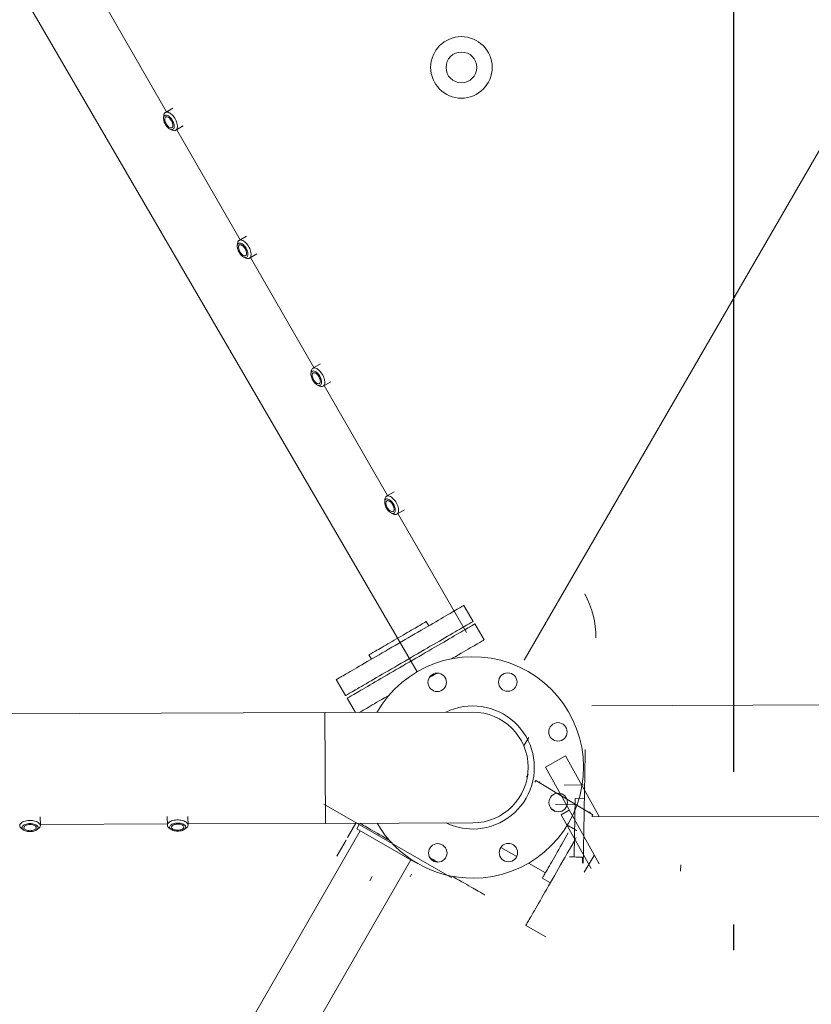
# Model space of a CAD drawing. Extents: x 7866 to 20245, y 901 to 3503.
# Drawn here: x 10130 to 10138, y 1510 to 1521 of the extents above; entities that cross this region are included whole.
import ezdxf

# ---------------------------------------------------------------- set-up
doc = ezdxf.new("R2010")
doc.units = 0
doc.header["$LTSCALE"] = 15
doc.header["$MEASUREMENT"] = 0
doc.linetypes.add('ACAD_ISO04W100', pattern=[30.5, 24, -3, 0.5, -3])
doc.layers.get('0').update_dxf_attribs({"linetype": 'CONTINUOUS'})
doc.layers.add('AP', color=6, linetype='CONTINUOUS')
doc.layers.add('OSI', color=7, linetype='CONTINUOUS')

# ---------------------------------------------------------------- blocks, each defined once
blk = doc.blocks.new('A$C27C824C9')
at = {"layer": 'AP', "linetype": 'Continuous', "lineweight": 0}
for p, q in [((1539.324131942354, -676.2093833158724), (1443.65925663989, -557.5755255543627)), ((1468.603559612762, -596.60166573897), (1191.317001403309, -820.2021160204895)), ((1469.967097114306, -590.1998361488804), (1466.012635575607, -593.3886650134809)), ((1509.06182992924, -646.7739015864208), (1466.012635575607, -593.3886650134809)), ((1202.451861498877, -888.7180972988717), (1506.470905892085, -643.5609008613974))]:
    blk.add_line(p, q, dxfattribs=at)
blk = doc.blocks.new('A$C6F4A3EAF')
at = {"layer": 'AP', "linetype": 'Continuous', "lineweight": 0}
for p, q in [((1900.146039485931, -455.3977675512433), (1583.961566398386, 1113.253708332777)), ((1583.961566398386, 1113.253708332777), (1900.146039485931, -455.3977675512433)), ((1796.526296953205, -464.6613951744512), (352.1602842067368, 21.5309221916832)), ((1967.942898895126, -406.1049645226449), (1971.707017947454, -424.7793370098807)), ((1925.855439208448, -409.4061055923812), (1926.859189150855, -414.3859583162703)), ((1859.631271344144, -427.9366770610213), (1858.627521401737, -422.9568243371323)), ((1822.311642621644, -454.892156322021), (1818.547561599873, -436.2176708546467)), ((1972.334361522458, -427.8917920836248), (1976.098480574787, -446.5661645703949)), ((1897.63664561417, -442.9481922318228), (1897.009302039631, -439.8357371580787)), ((1796.526296953671, -464.6613951749168), (1760.061908329371, -572.988741624169)), ((1796.526296953671, -464.6613951749168), (1760.061908329371, -572.988741624169)), ((1796.526296953671, -464.6613951749168), (1940.766832370777, -513.2146286028437)), ((1826.300932147074, -474.6839232291095), (1822.939024227206, -458.0044984156266)), ((1461.537455823738, -477.1186150340363), (1462.930349041242, -479.026424781885)), ((1480.885747226886, -480.3820535228588), (1483.741883538663, -471.8971267375164)), ((1475.784926691558, -483.3534422009252), (1478.04793185927, -482.6762552256696)), ((1481.299253972713, -479.1536196945235), (1605.514753212687, -520.9661664417945)), ((1607.957382778637, -513.7096734847873), (1605.10124646686, -522.1946002701297)), ((1605.974068396259, -525.7378505733795), (1607.366961613763, -527.6456603212282)), ((1625.322331554256, -529.0012795547955), (1628.178467866033, -520.5163527694531)), ((1625.735838300083, -527.7728457264602), (1760.061908328906, -572.988741624169)), ((1620.221511018928, -531.9726682328619), (1622.484544431791, -531.2954907654785)), ((3503.754246511497, -1032.935194271617), (2059.388233765494, -546.7428769054823)), ((1980.331606617197, -562.8259011493064), (1987.605924080126, -556.6793438028544)), ((1904.302443746477, -621.541975052096), (1760.061908329371, -572.988741624169)), ((1777.07282403484, -594.2624735534191), (1789.836543522775, -583.0112696783617)), ((2017.195710911416, -587.0641205441207), (1993.763154930901, -591.2789107351564)), ((2029.808924791403, -657.1885696849786), (2017.195710911416, -587.0641205441207)), ((2017.195710911416, -587.0641205441207), (2029.808924791403, -657.1885696849786)), ((1760.400595165323, -608.9589895927347), (1774.69105268456, -596.3620215482078)), ((1974.438927650917, -592.7409294433892), (1972.014155162964, -594.7897818926722)), ((2013.994147845078, -703.7551794419996), (1993.763154930901, -591.2789107351564)), ((1978.57048299117, -602.5490538445301), (1980.025346450508, -601.3197424034588)), ((2024.280559347477, -653.6948281428777), (1980.025346450508, -601.3197424034588)), ((1982.688854634296, -604.4719466380775), (1983.658763662912, -603.6524056294002)), ((2025.049380312208, -621.3668334847316), (2006.025731821544, -614.9632268762216)), ((1991.360409778543, -631.0095352106728), (2010.248996902257, -637.8110479512252)), ((2012.400232192129, -631.8366136839613), (2021.361973911989, -635.0636320561171)), ((1784.303211178165, -643.7573260585777), (1788.113999924157, -640.398109448608)), ((2002.754707336891, -641.2683634934947), (1993.381684944965, -642.954279569909)), ((2004.62112545222, -705.4410955184139), (1993.381684944965, -642.954279569909)), ((2022.586960191838, -649.7230829000473), (2021.617051162757, -650.5426239087246)), ((1825.079094332643, -653.5239086709917), (1827.460865682457, -651.4243606757373)), ((1936.103019043803, -669.0400283955969), (1923.554405570496, -654.8045255565085)), ((2024.280559347477, -653.6948281428777), (2022.825695887208, -654.9241395844147)), ((2022.923845141195, -655.0702233547345), (3549.495432057418, -1176.378754521254)), ((1958.590604355559, -694.5507802390493), (1945.315277961548, -679.4908022959717)), ((1960.125630690251, -705.8950392687693), (1953.827156175859, -698.7497822642326)), ((2012.117322404403, -693.8954522204585), (1996.785278732423, -706.85052135773)), ((1997.949349712115, -697.4989420077763), (2000.100585002452, -691.5245077400468)), ((1937.763958318625, -757.3501689014956), (1922.017724771984, -739.4870733721182)), ((2093.477088996209, -731.8972518313676), (2091.325736379717, -737.8717072019354))]:
    blk.add_line(p, q, dxfattribs=at)
at = {"layer": 'AP', "lineweight": 0}
for p, q in [((3153.364799572621, 520.3700829916634), (2008.577477674466, -479.8496538852341)), ((1816.261249100789, 303.6968224006705), (1841.593261593953, 175.1042680898681)), ((1849.105461013038, 176.5841292729601), (1840.321539848112, 174.8537460337393)), ((1837.678333155345, 172.337770561222), (1836.713093581144, 170.1817482882179)), ((1839.33460080158, 156.8742264388129), (1841.045415951405, 155.2454934492707)), ((1844.445372981951, 153.9199873609468), (1853.229294146877, 155.6503706001677)), ((1845.717094727792, 154.1705094175413), (1871.049107220955, 25.57795510720462)), ((1867.134178782813, 22.81145757809281), (1866.168939208146, 20.65543530508876)), ((1878.561306640506, 27.05781629029661), (1869.777385475114, 25.32743305061013)), ((1868.790423388593, 7.348030417691916), (1870.501261578873, 5.719180466141552)), ((1873.901218609419, 4.393674377351999), (1882.685139774345, 6.124057616572827)), ((1875.172940354794, 4.64419643394649), (1900.504952847958, -123.9483578759246)), ((1896.590024409816, -126.714855405502), (1895.624784834683, -128.8708776780404)), ((1908.017152267043, -122.4684966932982), (1899.233231102116, -124.198879932519)), ((1898.246269015595, -142.1782825659029), (1899.957107205875, -143.8071325169876)), ((1903.357064235955, -145.1326386053115), (1912.140985400882, -143.4022553660907)), ((1904.628785981331, -144.8821165491827), (1929.96079847496, -273.4746708595194)), ((1937.472997894511, -271.9948096768931), (1928.689076729584, -273.7251929161139)), ((1926.045870036818, -276.2411683886312), (1925.080630461685, -278.3971906611696)), ((1927.702114642598, -291.7045955490321), (1929.412952832878, -293.3334455001168)), ((1932.812909862958, -294.6589515889063), (1941.596831027884, -292.9285683492199)), ((1934.084631609265, -294.4084295323119), (1961.478560669348, -433.467863178812))]:
    blk.add_line(p, q, dxfattribs=at)
at = {"layer": 'AP', "lineweight": 0, "flags": 128}
for points in [[(1837.678333155345, 172.337770561222), (1837.747571087442, 172.4877334260382), (1838.236021244433, 173.3424819866195), (1838.805232483894, 174.0228704963811), (1839.444084870629, 174.5156518602744), (1840.140113318805, 174.8113235058263), (1840.879881513771, 174.9040795466863), (1841.64879583288, 174.792138622608), (1842.432087114081, 174.4776943065226), (1843.214459773619, 173.9668459803797), (1843.980582694057, 173.2695740344934), (1844.715649229009, 172.3993641897105), (1845.40537720779, 171.3732074927539), (1846.036241097376, 170.2110385526903), (1846.596008970868, 168.935476819519), (1847.073811630718, 167.5714756962843), (1847.460326935165, 166.145386852324), (1847.747990678065, 164.6851232638583), (1847.931203957647, 163.2191065615043), (1848.006425338332, 161.7757991827093), (1847.972263015341, 160.3832365293056), (1847.829310012516, 159.0686299982481), (1847.58030546736, 157.857548255939), (1847.2302037552, 156.7735663480125), (1846.785775762983, 155.8378226570785), (1846.255630175117, 155.0682940916158), (1845.650121307932, 154.4802639302798), (1844.981111674104, 154.0850600460544), (1844.261411970481, 153.8904305910692), (1843.505247169174, 153.9000283055939), (1842.727228662465, 154.1136940447614), (1841.942494263407, 154.5273628518917), (1841.166357322596, 155.1329948413186), (1841.045415951405, 155.2454934492707)], [(1836.301695416681, 163.1887938668951), (1836.603016031906, 161.9237986425869), (1836.997205025051, 160.7097815605812), (1837.474622957874, 159.5765552930534), (1838.02345068939, 158.552045118995), (1838.630201544147, 157.6615393175744), (1839.280022607651, 156.9267765176482), (1839.95678863721, 156.3660856955685), (1840.643963365816, 155.9930978473276), (1841.324413413182, 155.8170738276094), (1841.981622227933, 155.8422929900698), (1842.599293117877, 156.0682179844007), (1843.162143186666, 156.4891651584767), (1843.656512932852, 157.0949106463231), (1844.070061453618, 157.8703873245977), (1844.392540847417, 158.7966878651641), (1844.616333183367, 159.8508060197346), (1844.735589202493, 161.0069249481894), (1844.747537937947, 162.2365537066944), (1844.651834541, 163.5093707786873), (1844.450866842642, 164.7941349642351), (1844.149569268338, 166.0590132270008), (1843.755380274728, 167.2730303090066), (1843.277962341905, 168.4062565765344), (1842.72913461132, 169.4307667505927), (1842.122243753169, 170.3213664721698), (1841.472562692128, 171.0560353514738), (1840.795773621649, 171.6168431355618), (1840.108598893043, 171.9898309838027), (1839.428148846142, 172.1658550035208), (1838.770940031391, 172.1406358410604), (1838.153269140981, 171.9147108467296), (1837.590419073123, 171.4937636721879), (1837.096049326472, 170.8880181843415), (1836.682523846161, 170.1124245454557), (1836.359904449899, 169.1862179250456), (1836.136252116412, 168.1320058498532), (1836.016996097285, 166.9758869213983), (1836.005047361832, 165.7462581624277), (1836.100750758778, 164.4734410909005), (1836.301695416681, 163.1887938668951)], [(1837.261130115949, 163.3777971249074), (1837.53033016948, 162.275238301605), (1837.890984328464, 161.2277530282736), (1838.331571032293, 160.2691572220065), (1838.837894618046, 159.4301885110326), (1839.393597488757, 158.7377566238865), (1839.98088316666, 158.2143568275496), (1840.580955822486, 157.8764555049129), (1841.174372918904, 157.7351671261713), (1841.742140431888, 157.7950119990855), (1842.265946769156, 158.0539623470977), (1842.729192384984, 158.5037666377611), (1843.11663889559, 159.1298804632388), (1843.416188300587, 159.9123030351475), (1843.617855124641, 160.8258607080206), (1843.715405637864, 161.8411373924464), (1843.705659605097, 162.9255520100705), (1843.588936842512, 164.0441754665226), (1843.368897696026, 165.1611572257243), (1843.052638716064, 166.2404731647111), (1842.65037008794, 167.2475630315021), (1842.175043464173, 168.1499861306511), (1841.641981557943, 168.9186848611571), (1841.068039881531, 169.5291560869664), (1840.47207459854, 169.9615433001891), (1839.872842486016, 170.2020454332232), (1839.28995967051, 170.2429842199199), (1838.741938078776, 170.0829033921473), (1838.246444161981, 169.7271056473255), (1837.819338403642, 169.1869774339721), (1837.474464439321, 168.4798259120435), (1837.222876405343, 167.6284837415442), (1837.072578462306, 166.6601642700844), (1837.028476955835, 165.606087602675), (1837.092049054801, 164.500078828074), (1837.261130115949, 163.3777971249074)], [(1865.757541043684, 13.66248088283464), (1866.058861658443, 12.39748565945774), (1866.453027611598, 11.18358553899452), (1866.930468584877, 10.05024230945855), (1867.479296315927, 9.025732134934515), (1868.08607021207, 8.135109373368323), (1868.735868235119, 7.400463534519076), (1869.412634265143, 6.839772712439299), (1870.099808992818, 6.466784863732755), (1870.78025904065, 6.290760844480246), (1871.43746785447, 6.315980006475002), (1872.05513874488, 6.541905000805855), (1872.617988813203, 6.962852174881846), (1873.112358559854, 7.568597663193941), (1873.525907080621, 8.344074341002852), (1873.848409515806, 9.27025792049244), (1874.072178810835, 10.32449303707108), (1874.191434829496, 11.48061196506023), (1874.203360524029, 12.71035768510774), (1874.107680168003, 13.98305779509246), (1873.906712469645, 15.26782198157161), (1873.605391854886, 16.53281720494851), (1873.21122590173, 17.7467173258774), (1872.733784927987, 18.88006055541337), (1872.184957197402, 19.90457072900608), (1871.578066339251, 20.7951704505831), (1870.928385278676, 21.52983932988718), (1870.251619248185, 22.0905301515013), (1869.564444520045, 22.46351800020784), (1868.883994472213, 22.63954201992601), (1868.226785658393, 22.61432285793126), (1867.609114767984, 22.3883978636004), (1867.046264700126, 21.96745068952441), (1866.551894953474, 21.36170520121232), (1866.138346432243, 20.58622852340341), (1865.815727035981, 19.66002190299332), (1865.59207470296, 18.60580982780084), (1865.472818683833, 17.44969089934602), (1865.4608929893, 16.21994517929852), (1865.556573345326, 14.94724506884813), (1865.757541043684, 13.66248088283464)], [(1866.716975742951, 13.85148414131254), (1866.986198837403, 12.7488083569333), (1867.346806914546, 11.70155700622126), (1867.787393617909, 10.74296119995415), (1868.293717204127, 9.903992488980293), (1868.849420075305, 9.211560602299869), (1869.436751834583, 8.687926882877946), (1870.036778408568, 8.350259483326226), (1870.630218546838, 8.208854143042117), (1871.197986059356, 8.268699015956372), (1871.721792396158, 8.52764936350286), (1872.185061053373, 8.977336693089455), (1872.572484523058, 9.60356747964397), (1872.87203392759, 10.38599005248398), (1873.073700751178, 11.29954772535712), (1873.171251264866, 12.31482440931723), (1873.161528272554, 13.39912206539884), (1873.04475942906, 14.51797944447026), (1872.824766363949, 15.63472728151828), (1872.508461302146, 16.71427714359015), (1872.106215714943, 17.72125004837289), (1871.630889091641, 18.62367314705625), (1871.097804144491, 19.39248883910477), (1870.523885508534, 20.00284310337156), (1869.927897184156, 20.43534727860242), (1869.328688113485, 20.67573245009407), (1868.745805297513, 20.71667123679072), (1868.197760665324, 20.55670737056062), (1867.702289788984, 20.20079266419634), (1867.275160990655, 19.66078141285107), (1866.930310066324, 18.95351292844862), (1866.678745072801, 18.1020537968725), (1866.528447130229, 17.133734324947), (1866.484345623758, 16.07965765800327), (1866.547871641349, 14.97388280648738), (1866.716975742951, 13.85148414131254)], [(1867.134178782813, 22.81145757809281), (1867.203416714445, 22.961420442909), (1867.691889912356, 23.81605204148218), (1868.261078110896, 24.49655751278624), (1868.899930497631, 24.98933887621388), (1869.595935904887, 25.28512748377398), (1870.335704100318, 25.37788352463394), (1871.104618419427, 25.26594260055572), (1871.887909700628, 24.95149828493595), (1872.670305401087, 24.44053299725056), (1873.43645136198, 23.74314408982173), (1874.171517896932, 22.87293424457312), (1874.861245875712, 21.84677754808217), (1875.492109765299, 20.68460860848427), (1876.051831557415, 19.40928079746664), (1876.529657258186, 18.04516271268949), (1876.916172562167, 16.61907386919484), (1877.203813264146, 15.15892724273726), (1877.387049584184, 13.69279357837513), (1877.462294006255, 12.24936923803762), (1877.428085601889, 10.85704050725326), (1877.285132599063, 9.542433976661414), (1877.036128054373, 8.331352233886719), (1876.686026341282, 7.247370325960219), (1876.241621389985, 6.311509673949331), (1875.711475801654, 5.541981108486652), (1875.105966934934, 4.953950946684927), (1874.436957300641, 4.558747063390911), (1873.717280637473, 4.364000646397471), (1872.961092796642, 4.373715322464705), (1872.183074289933, 4.587381061166525), (1871.398316849489, 5.001166829839349), (1870.622202949598, 5.606681857723743), (1870.501261578873, 5.719180466141552)], [(1895.213386671152, -135.8638321002945), (1895.514707285445, -137.1288273236714), (1895.908873239066, -138.3427274446003), (1896.386314212345, -139.4760706741363), (1896.935141942929, -140.5005808472633), (1897.541869758163, -141.3909696876071), (1898.191713861655, -142.1258494490758), (1898.86847989168, -142.6865402706899), (1899.555654620286, -143.0595281193964), (1900.236104667652, -143.2355521391146), (1900.893313481938, -143.2103329766542), (1901.510984372813, -142.9844079823233), (1902.073834440205, -142.5634608077817), (1902.568204186391, -141.9577153199352), (1902.981752708089, -141.1822386421263), (1903.304209061433, -140.2558211395517), (1903.528024437837, -139.2018199469894), (1903.647280456964, -138.0457010185346), (1903.659206151497, -136.8159552980214), (1903.563525795005, -135.543255187571), (1903.362558096647, -134.2584910020232), (1903.061237481423, -132.9934957781807), (1902.667071529198, -131.7795956572518), (1902.189630554523, -130.6462524277158), (1901.640802824404, -129.6217422541231), (1901.033911966719, -128.7311425330117), (1900.384230905678, -127.996473653242), (1899.707464875653, -127.4357828311622), (1899.020290147047, -127.0627949829213), (1898.339840100147, -126.8867709632032), (1897.682631285395, -126.9119901256636), (1897.064960395452, -127.1379151199944), (1896.502110327128, -127.5588622940704), (1896.007740580477, -128.1646077819169), (1895.594192060176, -128.9400844597258), (1895.271572662983, -129.8662910801359), (1895.047920329496, -130.9205031553283), (1894.928664310835, -132.0766220837831), (1894.916738616303, -133.3063678042963), (1895.012418971863, -134.579067914281), (1895.213386671152, -135.8638321002945)], [(1896.172821369953, -135.6748288418166), (1896.442044464406, -136.7775046261959), (1896.802652542014, -137.8247559769079), (1897.243239245377, -138.7833517827094), (1897.749562831596, -139.6223204941489), (1898.305265702307, -140.3147523803636), (1898.892597461585, -140.8383861007169), (1899.492624036036, -141.1760535002686), (1900.086064173374, -141.3174588396214), (1900.653831686359, -141.2576139671728), (1901.177638023626, -140.998663620092), (1901.640860598534, -140.5487423674203), (1902.028330150526, -139.9227455039509), (1902.327879554592, -139.1403229311109), (1902.52954637818, -138.2267652582377), (1902.627096892335, -137.2114885738119), (1902.617373900022, -136.1271909177303), (1902.500605056062, -135.0083335386589), (1902.280611991417, -133.8915857016109), (1901.964306929614, -132.8120358400047), (1901.562061341945, -131.8050629352219), (1901.086734718643, -130.9026398356073), (1900.553649771027, -130.1338241444901), (1899.979731136002, -129.5234698797576), (1899.38374281209, -129.0909657045268), (1898.784533740487, -128.8505805335008), (1898.201650924515, -128.8096417468041), (1897.653606292326, -128.9696056125686), (1897.158135415986, -129.3255203193985), (1896.731006617658, -129.8655315712094), (1896.386155693326, -130.5728000542149), (1896.134590700269, -131.4242591862567), (1895.984246676322, -132.3923447350971), (1895.940145169385, -133.4464214025065), (1896.003717268351, -134.5524301766418), (1896.172821369953, -135.6748288418166)], [(1896.590024409816, -126.714855405502), (1896.659262341447, -126.5648925406858), (1897.147735539358, -125.7102609421127), (1897.716923737898, -125.0297554708086), (1898.3557761251, -124.5369741064496), (1899.051781532355, -124.2411854993552), (1899.791549727786, -124.1484294584952), (1900.56046404643, -124.2603703821078), (1901.343755327631, -124.5748146981932), (1902.126151028089, -125.0857799868099), (1902.892296988983, -125.7831688933074), (1903.6273635244, -126.6533787385561), (1904.317091502715, -127.6795354355127), (1904.947955391835, -128.8417043746449), (1905.507677183952, -130.1170321851969), (1905.985502885189, -131.481150269974), (1906.372018189635, -132.9072391139343), (1906.659658891615, -134.3673857408576), (1906.842895211652, -135.833519404754), (1906.918139633257, -137.2769437450916), (1906.883931228891, -138.6692724763416), (1906.7409782256, -139.9838790064678), (1906.49197368091, -141.1949607492425), (1906.14187196875, -142.278942657169), (1905.697467016988, -143.2148033091798), (1905.167321429122, -143.9843318751082), (1904.561812562402, -144.5723620364442), (1903.892802928109, -144.9675659197383), (1903.173126265407, -145.1623123367317), (1902.416938423179, -145.1525976606645), (1901.63891991647, -144.9389319219626), (1900.854162476957, -144.5251461537555), (1900.078048576601, -143.9196311249398), (1899.957107205875, -143.8071325169876)], [(1926.045870036818, -276.2411683886312), (1926.11510796845, -276.0912055233493), (1926.60353508452, -275.2363400021568), (1927.172769365367, -274.5560684534721), (1927.811621752102, -274.0632870895788), (1928.507627159357, -273.76749848295), (1929.247395354323, -273.6747424420901), (1930.016309673432, -273.7866833657026), (1930.799600954168, -274.1011276813224), (1931.581996655092, -274.6120929694735), (1932.348096534144, -275.3092479538172), (1933.083163069561, -276.1794577990659), (1933.772937130183, -277.2058484181762), (1934.403754937463, -278.3677834356204), (1934.963522810955, -279.6433451687917), (1935.441348511726, -281.0074632531032), (1935.827863816172, -282.4335520970635), (1936.115504518617, -283.8936987235211), (1936.298740838654, -285.3598323883489), (1936.373985260259, -286.8032567282207), (1936.339776855893, -288.1955854590051), (1936.196823853068, -289.5101919900626), (1935.947819307912, -290.7212737323716), (1935.597717595752, -291.8052556398325), (1935.15331264399, -292.741116292309), (1934.623167056125, -293.5106448582374), (1934.017658189405, -294.0986750195734), (1933.348648555111, -294.4938789028674), (1932.628925811034, -294.6883913972415), (1931.872784050647, -294.6789106437936), (1931.094765543472, -294.4652449050918), (1930.310008103959, -294.0514591359533), (1929.533894204069, -293.4459441085346), (1929.412952832878, -293.3334455001168)], [(1924.669232298154, -285.3901450834237), (1924.970552912913, -286.6551403072663), (1925.364718866069, -287.8690404281951), (1925.842159839347, -289.0023836572655), (1926.390987569932, -290.0268938313238), (1926.997715385165, -290.9172826702707), (1927.647559489124, -291.6521624322049), (1928.324325518683, -292.212853253819), (1929.011500247288, -292.5858411025256), (1929.691950294655, -292.7618651222438), (1930.349159109406, -292.736645960249), (1930.96682999935, -292.5107209654525), (1931.529680067208, -292.0897737909108), (1932.024049813859, -291.4840283030644), (1932.437598335091, -290.7085516261868), (1932.760054688435, -289.7821341231465), (1932.98387006484, -288.7281329301186), (1933.103126083501, -287.5720140011981), (1933.115051778499, -286.3422682811506), (1933.019371422008, -285.0695681711659), (1932.81840372365, -283.7848039846867), (1932.517083108891, -282.5198087613098), (1932.122917155735, -281.3059086408466), (1931.645476181991, -280.1725654113106), (1931.096648451407, -279.1480552377179), (1930.489757593721, -278.2574555161409), (1929.840076533146, -277.5227866363712), (1929.163310503121, -276.9620958142914), (1928.476135774981, -276.5891079660505), (1927.795685726684, -276.4130839463323), (1927.138476912398, -276.4383031083271), (1926.520806022454, -276.6642281035893), (1925.957955954131, -277.0851752771996), (1925.463586207479, -277.6909207659774), (1925.050037686247, -278.4663974428549), (1924.727418289986, -279.392604063265), (1924.503765956964, -280.4468161384575), (1924.384509937372, -281.6029350669123), (1924.372584243305, -282.8326807874255), (1924.468264599331, -284.1053808978759), (1924.669232298154, -285.3901450834237)], [(1925.62866699649, -285.2011418249458), (1925.897890091408, -286.3038176097907), (1926.25849816855, -287.3510689605027), (1926.699084872846, -288.3096647663042), (1927.205408458598, -289.1486334772781), (1927.76111132931, -289.8410653639585), (1928.348443088587, -290.3646990833804), (1928.948469662573, -290.7023664833978), (1929.541909800377, -290.8437718232162), (1930.109677313361, -290.783926950302), (1930.633483650628, -290.5249766027555), (1931.096706225537, -290.0750553510152), (1931.484175777528, -289.4490584866144), (1931.783725181594, -288.6666359137744), (1931.985392005183, -287.7530782418326), (1932.082942518871, -286.7378015569411), (1932.073173445649, -285.6532699782401), (1931.956450683065, -284.5346465222538), (1931.736411536578, -283.4176647621207), (1931.420152556617, -282.3383488231339), (1931.017906968947, -281.3313759178855), (1930.542580345646, -280.4289528192021), (1930.00949539803, -279.6601371271536), (1929.435576763004, -279.0497828633524), (1928.839588439092, -278.6172786881216), (1928.240379367489, -278.3768935161643), (1927.657496551517, -278.3359547299333), (1927.109451919328, -278.4959185961634), (1926.613981043454, -278.8518333025277), (1926.18685224466, -279.3918445543386), (1925.842001320794, -280.0991130378097), (1925.590390245896, -280.9503382467665), (1925.440092302859, -281.918657718692), (1925.395990795922, -282.9727343856357), (1925.459562895354, -284.078743159771), (1925.62866699649, -285.2011418249458)]]:
    blk.add_lwpolyline(points, dxfattribs=at)
at = {"layer": 'AP', "linetype": 'Continuous', "lineweight": 0, "flags": 128}
for points in [[(1967.942898895126, -406.1049645226449), (1967.843884475529, -406.1248406893574), (1967.547029146925, -406.1846582298167), (1967.053068391979, -406.2842873730697), (1966.363492747769, -406.4232235974632), (1965.479961109813, -406.6013964004815), (1964.404850509483, -406.8180965394713), (1963.141102878377, -407.0728049254976), (1961.691962169949, -407.3648525699973), (1960.061313299928, -407.6935346769169), (1958.253494216595, -408.057921601925), (1956.273276329506, -408.4571038270369), (1954.125940570608, -408.8899660008028), (1951.817182873376, -409.355280903168), (1949.353038113564, -409.8519354062155), (1946.740107177291, -410.378629563842), (1943.985349463765, -410.9339325451292), (1941.096026394051, -411.5162636213936), (1938.079851308838, -412.1241941847838), (1934.944726590998, -412.756107699126), (1931.699044574983, -413.4104267694056), (1928.351406207774, -414.0851410953328), (1924.910637285095, -414.778693409171), (1921.385941684712, -415.489150583744), (1917.786579775624, -416.2145985062234), (1914.12215086678, -416.953237157315), (1910.402386818547, -417.7030595708638), (1906.637114012614, -418.4619648167863), (1902.836252239067, -419.228134971112), (1899.010042880662, -419.9993572346866), (1895.168538279366, -420.7736067380756), (1891.321922216099, -421.549028639216), (1887.480417614337, -422.3232781430706), (1883.654151766095, -423.0944813913666), (1879.853346482385, -423.8606705609709), (1876.088073676452, -424.6195758068934), (1872.368253138382, -425.3693792051636), (1868.703824229538, -426.1080178557895), (1865.104518810287, -426.8334847940132), (1861.579823209904, -427.5439419681206), (1858.139054286759, -428.2374942819588), (1854.79141591955, -428.912208607886), (1851.545677413698, -429.5665086628869), (1848.410609186161, -430.1984411925077), (1845.394377611112, -430.8063527406193), (1842.505054540932, -431.3886838168837), (1839.750296827406, -431.9439867986366), (1837.137365891133, -432.4706809557974), (1834.673277621157, -432.9673544741236), (1832.364519924391, -433.4326693769544), (1830.217127675656, -433.8655125354417), (1828.236909788102, -434.2646947600879), (1826.429090704769, -434.629081685096), (1824.798441834748, -434.9577637920156), (1823.349357616622, -435.249830451794), (1822.085553495213, -435.5045198225416), (1821.010499385186, -435.7212389772758), (1820.12696774723, -435.899411780294), (1819.437335613184, -436.0383289894089), (1818.943431348074, -436.1379771474749), (1818.64657601947, -436.1977946883999), (1818.547561599873, -436.2176708546467), (1818.547561599873, -436.2176708546467)], [(1925.855439208448, -409.4061055923812), (1925.756801759824, -409.4259828706272), (1925.461511917878, -409.485446901992), (1924.971210118383, -409.5842951876111), (1924.288876323495, -409.7218956584111), (1923.418471510522, -409.8973175575957), (1922.365144060459, -410.1096524796449), (1921.135004908312, -410.3575613354333), (1919.735295904335, -410.639708371833), (1918.174277942628, -410.9543461673893), (1916.461060381029, -411.2996355593204), (1914.605657530483, -411.6736646597274), (1912.619102746714, -412.0741099123843), (1910.512900878675, -412.4985549072735), (1908.299498646054, -412.94477450056), (1905.991891434416, -413.40984776197), (1903.603563467972, -413.8912698756903), (1901.148528065532, -414.3860852164216), (1898.641250466928, -414.8914902810939), (1896.09638495231, -415.4044936364517), (1893.528944314457, -415.9219729658216), (1890.953959805891, -416.4409379484132), (1888.386481137481, -416.9585302583873), (1885.841653653421, -417.4714206336066), (1883.33437605435, -417.9768256982788), (1880.879397142213, -418.4716600538231), (1878.491012685467, -418.9530631527305), (1876.183367443271, -419.418249394279), (1873.970003241207, -419.864356007427), (1871.863819832448, -420.2889329977334), (1869.877208558843, -420.689359234646), (1868.021843738854, -421.0632753549144), (1866.308682667557, -421.4085837625898), (1864.747608215548, -421.7232025428675), (1863.347899211571, -422.0053495788015), (1862.117778519168, -422.2533904304728), (1861.064432609361, -422.4655933566391), (1860.19398976583, -422.6411282364279), (1859.5116940015, -422.7786157266237), (1859.021448691841, -422.8774830279872), (1858.726158849895, -422.936947059352), (1858.627521401737, -422.9568243371323), (1858.627521401737, -422.9568243371323)], [(1971.707017947454, -424.7793370098807), (1971.6079654973, -424.799326156266), (1971.311110168695, -424.859143697191), (1970.817187444307, -424.9586598598398), (1970.12757376954, -425.0977090643719), (1969.244080162141, -425.2757688872516), (1968.168969561812, -425.4924690262415), (1966.905221930705, -425.7471774122678), (1965.45604319172, -426.0393380373716), (1963.825394321699, -426.3680201442912), (1962.017575238366, -426.7324070692994), (1960.037395381834, -427.1314763138071), (1957.890059622936, -427.564338487573), (1955.581263895147, -428.0297663705423), (1953.117119135335, -428.5264208735898), (1950.504226229619, -429.0530020506121), (1947.749468516093, -429.608305032365), (1944.860107415821, -430.1907490887679), (1941.843932330608, -430.7986796521582), (1938.708807612769, -431.4305931665003), (1935.463163627777, -432.0847992561758), (1932.115487229545, -432.7596265627071), (1928.674756337423, -433.4530658959411), (1925.15006073704, -434.1635230705142), (1921.550660797395, -434.8890839735977), (1917.886231888551, -435.6277226242237), (1914.166449381039, -436.3774130423553), (1910.401195034385, -437.136450283695), (1906.600371291395, -437.9025074578822), (1902.774161932524, -438.6737297214568), (1898.932619300671, -439.4480922054499), (1895.086041268427, -440.2234011264518), (1891.244498636108, -440.997763610445), (1887.418232787866, -441.7689668587409), (1883.617465534713, -442.5350430477411), (1879.852154698223, -443.2940612738021), (1876.13237219071, -444.0437516919337), (1872.467943281867, -444.7823903430253), (1868.868637862615, -445.5078572807834), (1865.343847741839, -446.2184084202163), (1861.903173339553, -446.9118667691946), (1858.555496941321, -447.5866940752603), (1855.309796466026, -448.2408811501227), (1852.174728238489, -448.8728136792779), (1849.15849666344, -449.4807252278551), (1846.269135562703, -450.063169284258), (1843.514415879734, -450.6183592854068), (1840.901484943926, -451.1450534430332), (1838.437396673951, -451.6417269613594), (1836.128600946162, -452.1071548438631), (1833.981208697427, -452.5399980023503), (1832.00102884043, -452.9390672473237), (1830.193209757097, -453.3034541718662), (1828.562560887076, -453.6321362792514), (1827.113438638393, -453.9243159191683), (1825.849634516984, -454.1790052899159), (1824.774580406956, -454.3957244441845), (1823.891086799558, -454.5737842670642), (1823.201416634955, -454.7128144563176), (1822.707550400402, -454.812349634245), (1822.410695071798, -454.87216717517), (1822.311642621644, -454.892156322021), (1822.311642621644, -454.892156322021)], [(1822.939024227206, -458.0044984156266), (1823.038038646802, -457.9846222489141), (1823.334893975407, -457.9248047084548), (1823.828798240516, -457.8251565499231), (1824.518373884726, -457.6862203255296), (1825.401962012518, -457.50806653779), (1826.477016122546, -457.2913473835215), (1827.740820243955, -457.0366580127738), (1829.189904462546, -456.7445913529955), (1830.820553332567, -456.4159092460759), (1832.6283724159, -456.0515223210678), (1834.608590302989, -455.6523400959559), (1836.755926061887, -455.21947792219), (1839.064740248956, -454.7541820351034), (1841.528828518931, -454.2575085167773), (1844.141759455204, -453.7308143591508), (1846.896517168265, -453.1755113778636), (1849.785840238445, -452.5931803015992), (1852.802015323658, -451.9852497377433), (1855.937140041497, -451.3533362238668), (1859.182878547348, -450.6990361688659), (1862.530516914558, -450.0243218429387), (1865.9712293474, -449.3307505138218), (1869.49598143762, -448.6203123545274), (1873.095286856871, -447.8948454167694), (1876.759715765715, -447.1562067656778), (1880.479536303785, -446.4064033674076), (1884.244809109718, -445.6474981214851), (1888.045614393428, -444.8813089523464), (1891.871823751833, -444.1100866887718), (1895.713328353595, -443.3358371849172), (1899.560000906233, -442.5604342990555), (1903.401505507994, -441.7861847952008), (1907.2277148664, -441.0149625316262), (1911.02852015011, -440.2487733620219), (1914.793792956043, -439.4898681160994), (1918.513613494113, -438.7400647178292), (1922.178042402957, -438.0014260672033), (1925.777347822208, -437.2759591289796), (1929.302099912427, -436.5655209701508), (1932.742868835572, -435.8719686563127), (1936.090507202782, -435.1972543303855), (1939.336189218331, -434.5429352601059), (1942.47131393617, -433.9110217457637), (1945.487489021383, -433.3030911823735), (1948.376812091563, -432.7207601061091), (1951.131569804624, -432.1654571243562), (1953.744500740897, -431.6387629671954), (1956.208589010872, -431.1420894484036), (1958.51740319794, -430.676793561317), (1960.664738956839, -430.2439313875511), (1962.644956843928, -429.8447491629049), (1964.452775927261, -429.4803622378968), (1966.083424797282, -429.1516801309772), (1967.532565505709, -428.8596324864775), (1968.796313137282, -428.6049240999855), (1969.87136724731, -428.388204945717), (1970.754955375101, -428.2100511579774), (1971.444531019311, -428.0711149335839), (1971.9384537437, -427.9715987709351), (1972.235347103328, -427.9116682498716), (1972.334361522458, -427.8917920836248)], [(1938.227221338544, -454.1996399355121), (1939.85462625511, -453.8716268171556), (1943.100270240102, -453.2174207270145), (1946.235394957941, -452.585507213138), (1949.251570043154, -451.9775766492821), (1952.140931143891, -451.3951325928792), (1954.895688856952, -450.839829611592), (1957.508581762668, -450.313248434104), (1959.972670032643, -449.8165749157779), (1962.281522250269, -449.3511660485528), (1964.428858009167, -448.9183038747869), (1966.409037865698, -448.5192346298136), (1968.216856949031, -448.1548477048054), (1969.847505819052, -447.8261655978858), (1971.296684558503, -447.5340049732476), (1972.56043218961, -447.2792965872213), (1973.635486299638, -447.0625774329528), (1974.519036396872, -446.8845366253518), (1975.20865007164, -446.745487420354), (1975.702572796028, -446.6459712581709), (1975.999428125098, -446.5861537172459), (1976.098480574787, -446.5661645703949)], [(1910.254510244355, -465.0200684601441), (1911.31157159945, -464.8071036920883), (1913.766645032447, -464.3121753712185), (1916.154934968334, -463.8308662376367), (1918.462580210995, -463.3656799956225), (1918.92953337403, -463.2715504369698)], [(1461.537455823738, -477.1186150340363), (1461.441582662985, -476.9840822787955), (1460.941897138488, -476.1359052220359), (1460.633609824348, -475.3041066341102), (1460.522732705809, -474.5049235704355), (1460.611387514044, -473.7539124870673), (1460.897891572677, -473.0656007896177), (1461.376606785227, -472.4535617828369), (1462.038272126578, -471.929520339705), (1462.870002531912, -471.5037298686802), (1463.855582241435, -471.1845679339021), (1464.975842886604, -470.9781603948213), (1466.209002428688, -470.8884954969399), (1467.531042131595, -470.917424984742), (1468.916197623126, -471.0643262718804), (1470.337580286432, -471.3263116111048), (1471.767431467306, -471.6983136599883), (1473.17798939487, -472.1731257378124), (1474.541771633085, -472.7414969000965), (1475.832224715967, -473.3923506159335), (1477.024289050605, -474.1129749198444), (1478.094690039288, -474.8893719725311), (1479.022615962662, -475.7064862437546), (1479.790056918748, -476.548318604473), (1480.382019887678, -477.3985018483363), (1480.786970866378, -478.2405752991326), (1480.997060828842, -479.0580608746968), (1481.008227808401, -479.8350005755201), (1480.820186003577, -480.5564559437335), (1480.436652845703, -481.2082071532495), (1479.865044758189, -481.777656851802), (1479.116515183821, -482.2537171798758), (1478.20567102544, -482.6270916666836), (1478.04793185927, -482.6762552256696)], [(1468.797661146149, -482.8534493562765), (1470.045404078439, -483.219495402649), (1471.295023745392, -483.4796359939501), (1472.515796872787, -483.6274285144173), (1473.677613796666, -483.6592783136293), (1474.751883416437, -483.5743659841828), (1475.712192617357, -483.3747435454279), (1476.534880954772, -483.0654021115042), (1477.19965448603, -482.6538496036083), (1477.690140882507, -482.1504233917221), (1477.994344689418, -481.5673115020618), (1478.104674454778, -480.9189390973188), (1478.01845336752, -480.2213856726885), (1477.737864987459, -479.4916120944545), (1477.269697930198, -478.7477520066313), (1476.625537131913, -478.008169955574), (1475.821322823409, -477.2908098106273), (1474.876736703329, -476.6136170490645), (1473.815083618741, -475.9931153282523), (1472.662518050987, -475.444649240002), (1471.44740537554, -474.9816661728546), (1470.199690688401, -474.6156296338886), (1468.950042776298, -474.3554795351811), (1467.729297894519, -474.207696522586), (1466.56748097064, -474.1758467229083), (1465.493145074695, -474.2608625250868), (1464.532873904333, -474.4603719837032), (1463.710213812068, -474.7697229250334), (1463.045412036125, -475.1812659255229), (1462.554925639182, -475.6846921378747), (1462.250750077423, -476.2678135349415), (1462.140392066911, -476.9161764318123), (1462.226613154635, -477.6137298564427), (1462.507229779381, -478.3435129420832), (1462.975368591491, -479.0873635224998), (1463.619491359219, -479.8270585536957), (1464.423771943431, -480.5443152259104), (1465.368358063512, -481.2215079879388), (1466.429982902948, -481.8420002008788), (1467.582576715853, -482.3904757970013), (1468.797661146149, -482.8534493562765)], [(1469.109626181889, -481.9266726900823), (1470.200514551718, -482.2400452396832), (1471.288852745201, -482.4466510880738), (1472.339733885136, -482.5397713994607), (1473.319370893296, -482.5164603870362), (1474.196227403358, -482.3775486447848), (1474.942139998078, -482.1273920009844), (1475.533203595784, -481.774043764919), (1475.950318999588, -481.3289359165356), (1476.180108750705, -480.8063069181517), (1476.215219148435, -480.2230518171564), (1476.054549545981, -479.5976673918776), (1475.703138258308, -478.9505910938606), (1475.172460356727, -478.3022887776606), (1474.479389051907, -477.6739113479853), (1473.646314233076, -477.0854479297996), (1472.700001768302, -476.5558450231329), (1471.670851570088, -476.102127850987), (1470.591918805148, -475.7389451004565), (1469.497888398357, -475.4779721670784), (1468.423916985281, -475.3275213390589), (1467.404596518259, -475.2924444992095), (1466.472616965882, -475.3738087518141), (1465.657898276113, -475.5692331399769), (1464.986753924284, -475.8721039588563), (1464.480614324566, -476.2730317651294), (1464.155850911979, -476.7587859081104), (1464.022856956348, -477.3139976253733), (1464.085907446686, -477.9207355361432), (1464.342958044261, -478.5595700009726), (1464.785794978496, -479.2098751417361), (1465.400164267048, -479.8507528118789), (1466.166297470219, -480.4617127012461), (1467.059579791967, -481.0230230046436), (1468.051320253406, -481.51659858739), (1469.109626181889, -481.9266726900823)], [(1830.15869792318, -475.9824971817434), (1830.241097144317, -475.9658328508958), (1831.504901265725, -475.7111434801482), (1832.954023514874, -475.4189638397656), (1834.584672384895, -475.0902817328461), (1836.392491468228, -474.7258948078379), (1838.37267132476, -474.3268255633302), (1840.520007083658, -473.8939633895643), (1842.828859301284, -473.4285545218736), (1845.292947571259, -472.9318810035475), (1847.905878507532, -472.405186845921), (1850.660598190036, -471.8499968447722), (1853.549959290773, -471.2675527883694), (1856.566134375986, -470.6596222249791), (1859.701259093825, -470.0277087106369), (1862.946903078817, -469.3735026204959), (1864.574307995383, -469.0454895021394)], [(1605.974068396259, -525.7378505733795), (1605.878166990355, -525.6033083107322), (1605.378481465857, -524.7551312539726), (1605.070194151718, -523.9233326660469), (1604.959345277864, -523.1241591102444), (1605.048000086565, -522.3731480268762), (1605.334475900512, -521.6848268215545), (1605.813191112597, -521.0727878147736), (1606.474856453948, -520.5487463716418), (1607.306586858816, -520.122955900617), (1608.292166568339, -519.8037939658388), (1609.412427213974, -519.597386426758), (1610.645586756058, -519.5077215288766), (1611.967626458965, -519.5366510166787), (1613.352781950496, -519.6835523038171), (1614.774164613802, -519.9455376430415), (1616.204044039827, -520.3175491997972), (1617.614601967391, -520.7923612776212), (1618.97838420514, -521.3607324399054), (1620.268809043337, -522.0115766478702), (1621.46090162266, -522.7322104596533), (1622.531274366658, -523.5085980044678), (1623.459200289566, -524.3257122756913), (1624.226669490803, -525.1675541442819), (1624.818632460199, -526.0177373876795), (1625.223583438899, -526.8598108384758), (1625.433673400898, -527.67729641404), (1625.444840380922, -528.4542361148633), (1625.256770330947, -529.1756819756702), (1624.873237173073, -529.8274331851862), (1624.301629085559, -530.3968828837387), (1623.553099511191, -530.8729432118125), (1622.642227108125, -531.2463081907481), (1622.484544431791, -531.2954907654785)], [(1613.23427371867, -531.4726848956198), (1614.48201665096, -531.8387309424579), (1615.731636317912, -532.0988715337589), (1616.952409444842, -532.2466640537605), (1618.114226368722, -532.2785138534382), (1619.188495988958, -532.1936015239917), (1620.148805189878, -531.9939790852368), (1620.971465282142, -531.6846281434409), (1621.636267058086, -531.2730851434171), (1622.126725209877, -530.7696494231932), (1622.430929016788, -530.1865375335328), (1622.541258782148, -529.5381651292555), (1622.455065939575, -528.8406212120317), (1622.174449314829, -528.1108381263912), (1621.706310502719, -527.3669875459746), (1621.062149703968, -526.6274054953828), (1620.257935395464, -525.9100453504361), (1619.31334927585, -525.2328525888734), (1618.251696191262, -524.6123508680612), (1617.099130623508, -524.0638847793452), (1615.884017948061, -523.6009017126635), (1614.636275015306, -523.2348556658253), (1613.386655348819, -522.9747150745243), (1612.165882221423, -522.8269225545228), (1611.004065297544, -522.795072754845), (1609.929757647216, -522.8800980648957), (1608.969486476853, -523.0796075230464), (1608.146826384123, -523.3889584648423), (1607.48202460818, -523.8005014648661), (1606.991509966552, -524.3039181698114), (1606.687362649944, -524.8870490747504), (1606.576976394281, -525.535402463749), (1606.66322572669, -526.2329653962515), (1606.943842351902, -526.962748481892), (1607.411981164012, -527.7065990623087), (1608.05610393174, -528.4462940930389), (1608.860356270801, -529.1635412578471), (1609.804942390881, -529.8407340198755), (1610.866595475469, -530.461235740222), (1612.019161043223, -531.009701828938), (1613.23427371867, -531.4726848956198)], [(1613.54623875441, -530.5459082294255), (1614.637070633937, -530.8592617642134), (1615.725465317257, -531.0658866274171), (1616.776346457191, -531.1590069392696), (1617.755983465817, -531.1356959268451), (1618.632839975413, -530.9967841845937), (1619.378724325448, -530.7466180324554), (1619.969787922688, -530.3932697968557), (1620.386903326958, -529.9481619484723), (1620.616721323226, -529.4255424579605), (1620.651803475805, -528.8422778490931), (1620.491133873351, -528.2168934238143), (1620.139722585678, -527.5698171257973), (1619.609044684097, -526.9215148095973), (1618.916001624428, -526.2931468877941), (1618.082926805597, -525.7046834691428), (1617.136586095672, -525.1750710550696), (1616.107464142609, -524.7213633903302), (1615.028503132518, -524.3581711323932), (1613.934500970878, -524.0972077064216), (1612.860529557336, -523.9467568788677), (1611.841180845629, -523.9116705311462), (1610.909229538403, -523.9930442911573), (1610.094482603483, -524.1884591719136), (1609.423366496339, -524.4913394981995), (1608.917226897087, -524.8922673049383), (1608.5924634845, -525.3780214474536), (1608.459469528869, -525.9332331647165), (1608.522520019207, -526.5399710754864), (1608.779542371631, -527.1787960324436), (1609.222379305866, -527.8291011732072), (1609.836748593953, -528.4699788438156), (1610.602881797589, -529.0809387331828), (1611.496164119337, -529.6422490365803), (1612.487904580776, -530.1358246193267), (1613.54623875441, -530.5459082294255)], [(1816.909678620286, -610.6461858120747), (1815.811887880322, -609.400836519897), (1813.622505861335, -606.9171302448958), (1811.507666159421, -604.5180106726475), (1809.473060936201, -602.2099220044911), (1807.524044523947, -599.9988173772581), (1805.6658202447, -597.8907248773612), (1803.903215559665, -595.8912945091724), (1802.241040583234, -594.0056673102081), (1800.683597018942, -592.2388131790794), (1799.235111619346, -590.5955510055646), (1797.899322299287, -589.0802835645154), (1796.679836643394, -587.6968666333705), (1795.579866806976, -586.449022884015), (1794.602400095668, -585.340021953918), (1793.749858914874, -584.3729433286935), (1793.69430929888, -584.3098436314613)], [(2038.572656411212, -587.2678928677924), (2038.564177948982, -587.2914621424861), (2038.496232926846, -587.4800374428742), (2038.360556432046, -587.8570285108872), (2038.157235394232, -588.4215718535706), (2037.886708720122, -589.172740669921), (2037.549469336867, -590.1092350734398), (2037.146181511693, -591.2293609948829), (2036.677371081896, -592.5313281370327), (2036.143906570971, -594.0125578343868), (2035.546837138012, -595.6708022975363), (2034.887160444167, -597.5028540175408), (2034.166012576316, -599.5056017148308), (2033.384583641775, -601.6755610201508), (2032.544373518787, -604.008949608542), (2031.646818773821, -606.5016331686638), (2030.693409991451, -609.1491043111309), (2029.686031942721, -611.9470269861631), (2028.626165917609, -614.8901687422767), (2027.515846926253, -617.9736820165999), (2026.357079580892, -621.1918768612668), (2025.151772269979, -624.5392017550766), (2023.902025830932, -628.0098283183761), (2022.610016217455, -631.5976724168286), (2021.278229158372, -635.2963519496843), (2019.908777297474, -639.0994308027439), (2018.50410415791, -643.0002922220156), (2017.066728378646, -646.9920637025498), (2015.599126394372, -651.0676380796358), (2014.103913069237, -655.2200044179335), (2012.58377838647, -659.4418960209005), (2011.041114365682, -663.7257364219986), (2009.478941868525, -668.0640782900155), (2007.899908670224, -672.4494202770293), (2006.306599237025, -676.873909057118), (2004.702130652964, -681.329958868213), (2003.089066279586, -685.8095990582369), (2001.470246341545, -690.3050514180213), (1999.848724610172, -694.8083782088943), (1998.773037750274, -697.7955472301692)], [(1989.04052866064, -637.8669642666355), (1988.124303726479, -636.8275072341785), (1986.252083677333, -634.7036347785033), (1986.076773822773, -634.5047538429499)], [(2012.400232192129, -631.8366136839613), (2012.398173563648, -631.8426767159253), (2012.346467181109, -631.9861806211993), (2012.226022373419, -632.3205827376805), (2012.037256944925, -632.8448389363475), (2011.780696732923, -633.5571589227766), (2011.457294675056, -634.4554333374836), (2011.06797331199, -635.5367104276083), (2010.613922746852, -636.7975058304146), (2010.096835305449, -638.2337603559718), (2009.518063141964, -639.8408703915775), (2008.879620162304, -641.6138710468076), (2008.183586098719, -643.5468166181818), (2007.432136907242, -645.6336229690351), (2006.627716107294, -647.8676733477041), (2005.772875254974, -650.241604836192), (2004.870304332115, -652.7481507393532), (2003.922993801069, -655.3790213391185), (2002.933913020883, -658.1258095861413), (2001.906223797705, -660.979831576813), (2000.84321707068, -663.9317745654844), (1999.748322211672, -666.9724220288917), (1998.62507662503, -670.0918112802319), (1997.477038816549, -673.2800969579257), (1996.307917532045, -676.5269221863709), (1995.121325295419, -679.8220685240813), (1993.921280626208, -683.1548811327666), (1992.711428958457, -686.5146511574276), (1991.962648647372, -688.5940734874457)], [(1856.70922314981, -648.1138405762613), (1856.394240276422, -647.7565012141131), (1854.83762338059, -645.99055426009), (1853.226526846644, -644.1629998125136), (1851.570476381574, -642.284213911742), (1850.857401829679, -641.4752726764418)], [(2003.377853075042, -663.7345025846735), (2003.058267588262, -663.3719662507065), (2002.30487863766, -662.5172545243986), (2001.424496928696, -661.5185410375707), (2000.422157424968, -660.3814198598266), (1999.303269836586, -659.1122401151806), (1998.074372564908, -657.7181082041934), (1996.742152799852, -656.2068095211871), (1995.901822610293, -655.2535264729522)], [(1892.139421340544, -695.9892987688072), (1892.072618841659, -695.9134806971997), (1891.872361244168, -695.6863285033032), (1891.539155847859, -695.30839029653), (1891.073998791631, -694.7806302993558), (1890.4779600529, -694.1045407154597), (1889.752787489444, -693.2818419337273), (1888.900302798487, -692.3147823247127), (1887.922779597342, -691.2057623793371), (1886.822809760459, -689.9579186295159), (1885.603324105032, -688.5745016988367), (1884.267534784507, -687.0592342573218), (1882.819049385376, -685.415972083807), (1881.261605820619, -683.649117953144), (1879.599430844653, -681.763490753714), (1877.836864190176, -679.7639474053867), (1875.978601879906, -677.6559678856283), (1874.029585467651, -675.4448632583953), (1871.994980244432, -673.1367745902389), (1869.880140542518, -670.7376550184563), (1867.690758523531, -668.2539487429895), (1866.592967784032, -667.0085994508117)], [(2000.615307958797, -670.2034571697004), (2000.585789471865, -670.2294944603927), (1997.014134143479, -673.3778958190233), (1993.46126330737, -676.5097279930487), (1989.933602147736, -679.6193553102203), (1986.437197767198, -682.701517959591), (1982.978098379448, -685.7505791578442), (1979.56257704692, -688.761355154682), (1976.196529860608, -691.7286610878073), (1972.885815993417, -694.6470481045544), (1969.636293505318, -697.5114443222992), (1966.453631416429, -700.3169657895342), (1963.343423795886, -703.0585775435902), (1960.31118865218, -705.7314705811441), (1957.36219846271, -708.3310048147105), (1954.501574692782, -710.8526151063852), (1951.734400779009, -713.2918492974713), (1949.065533084329, -715.6445561395958), (1946.499640042428, -717.9063953440636), (1944.041181474458, -720.073459526524), (1941.694579171482, -722.14195428323), (1939.463820350356, -724.1084420545958), (1937.35285531031, -725.969221290201), (1935.365482227411, -727.7210423611104), (1933.505064705387, -729.3610124806874), (1931.774947886821, -730.8861068696715), (1930.17809883412, -732.2936766054481), (1928.717408545781, -733.5812987284735), (1927.395314990077, -734.7467751260847), (1926.214294164442, -735.7877947064117), (1925.176235371735, -736.7028551427647), (1924.283142005559, -737.4901151671074), (1923.536450337153, -738.1482973019592), (1922.937558605336, -738.6762370485812), (1922.487412017304, -739.072994758375), (1922.186898178887, -739.3379887379706), (1922.036509263795, -739.4705041875131), (1922.017724771984, -739.4870733721182)], [(1994.316738923546, -663.0582941300236), (1992.086301695555, -665.0243870266713), (1989.459122753236, -667.3403109945357), (1986.870268960483, -669.6223448733799), (1984.328281876631, -671.8630497544073), (1981.841135936789, -674.055550519377), (1979.416844718624, -676.1924820970744), (1977.063155585434, -678.2672702795826), (1974.787684461102, -680.2731708316132), (1972.597594236024, -682.2036643666215), (1970.500008659437, -684.052721450571), (1968.501618019305, -685.8142925216816), (1966.608752978966, -687.4828358730301), (1964.827555162366, -689.0529977288097), (1963.163713159505, -690.5196491605602), (1961.622555936687, -691.878169096075), (1960.209015919827, -693.1241803267039), (1958.92760941945, -694.2537944838405), (1957.782437745016, -695.2632350670174), (1956.777204552665, -696.1493464116938), (1955.915160465054, -696.9091977025382), (1955.198950950056, -697.5405348925851), (1954.630919454619, -698.0412538354285), (1954.212936822325, -698.4097202084959), (1953.94634480169, -698.6447504982352), (1953.831899559125, -698.7455929853022), (1953.827156175859, -698.7497822642326)], [(2000.100585002452, -691.5245077400468), (2000.000341094565, -691.4883968331851), (1999.700259312056, -691.3803105764091), (1999.201895298902, -691.2008170131594), (1998.507987252902, -690.9509982173331), (1997.622648380231, -690.6321734292433), (1996.550684034824, -690.2461430057883), (1995.298061025329, -689.7951040072367), (1993.871886514127, -689.2815328664146), (1992.279959810898, -688.7083871318027), (1990.531434128061, -688.078744196333), (1988.635781744961, -687.3961085500196), (1987.440281076822, -686.9656812045723)]]:
    blk.add_lwpolyline(points, dxfattribs=at)
at = {"layer": 'AP', "lineweight": 0}
for radius in [31.7500000000001, 15.87500000000005]:
    blk.add_circle((2144.484562115744, 120.3464491823688), radius, dxfattribs=at)
at = {"layer": 'AP', "linetype": 'Continuous', "lineweight": 0}
for centre, radius in [((1916.258689460345, -472.4144187327474), 9.524999999989728), ((1985.350555174053, -495.6716360901482), 9.52499999999081), ((2017.760545840021, -560.972298966255), 9.524999999991893), ((1860.110799892806, -639.2169379880652), 9.52499999999081), ((1994.503328482155, -630.0641646799631), 9.524999999989728), ((1929.202665606514, -662.474155345466), 9.524999999991893)]:
    blk.add_circle(centre, radius, dxfattribs=at)
for centre, radius, start, end in [((1999.200096775312, -451.2949979188852), 92.0598958153292, 340.647016847926, 10.1967028173698), ((1922.730677533429, -567.4442870393395), 114.2999999998912, 251.3961000618399, 131.3961000547731), ((1922.730677533429, -567.4442870393395), 63.49999999993929, 251.3961000618399, 97.23803281957618), ((1922.730677533429, -567.4442870393395), 57.14999999994487, 251.3961000618399, 71.39610006183989), ((1922.730677533429, -567.4442870393395), 114.2999999998907, 191.3961000647797, 251.3961000618399), ((1922.730677533429, -567.4442870393395), 63.49999999993822, 225.5541673103393, 251.3961000618399)]:
    blk.add_arc(centre, radius, start, end, dxfattribs=at)
at = {"color": 7, "linetype": 'Continuous', "lineweight": 5, "rotation": 2.384224267117892}
blk.add_blockref('A$C27C824C9', (299.4458365477622, -56.80183292552829), dxfattribs=at)

msp = doc.modelspace()

# ---------------------------------------------------------------- linework, layer by layer
at = {"layer": 'OSI', "color": 5, "linetype": 'ACAD_ISO04W100', "ltscale": 0.035}
msp.add_line((10136.92575291427, 1685.516843590769), (10136.92575291428, 1330.828927097592), dxfattribs=at)

# ---------------------------------------------------------------- block references
at = {"color": 7, "linetype": 'Continuous', "lineweight": 5, "xscale": 0.009999999947256831, "yscale": 0.009999999947256831, "zscale": 0.009999999947256831, "rotation": 18.80255769766161}
msp.add_blockref('A$C6F4A3EAF', (10114.20618715568, 1512.012902110466), dxfattribs=at)

doc.saveas('drawing.dxf')
